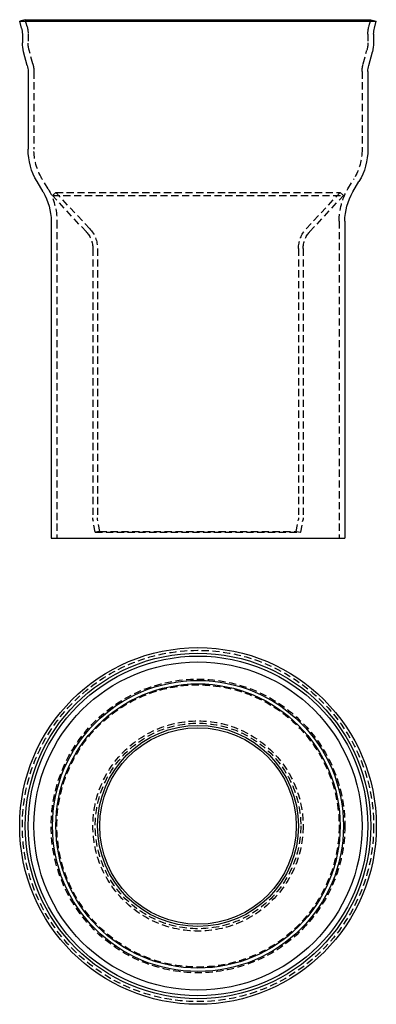
# Model space of a CAD drawing. Extents: x -62 to 62, y -62 to 280.
import ezdxf

# ---------------------------------------------------------------- set-up
doc = ezdxf.new("R2010")
doc.units = 0
doc.header["$LTSCALE"] = 10
doc.linetypes.add('VERDECKT', pattern=[0.375, 0.25, -0.125])
doc.layers.get('0').update_dxf_attribs({"linetype": 'CONTINUOUS'})
doc.layers.add('STEMPEL', color=3, linetype='CONTINUOUS')

# ---------------------------------------------------------------- blocks, each defined once
blk = doc.blocks.new('A$CB7924A0F')
at = {"color": 3, "linetype": 'CONTINUOUS', "extrusion": (0, 1, -2e-16)}
for p, q in [((-60, 180), (-61.93, 179.47)), ((-61.93, 179.47), (61.93, 179.47)), ((-61.28, 177.11), (-61.93, 179.47)), ((-60, 180), (60, 180)), ((60, 180), (61.93, 179.47)), ((61.28, 177.11), (61.93, 179.47)), ((-61, 175), (-61, 172)), ((61, 175), (61, 172)), ((-59.28, 164.11), (-60.58, 168.84)), ((59.28, 164.11), (60.58, 168.84)), ((-59, 162), (-59, 135)), ((59, 162), (59, 135)), ((-53.81, 120.22), (-55.91, 123.76)), ((53.81, 120.22), (55.91, 123.76)), ((-51, 110), (-51, 0)), ((51, 110), (51, 0)), ((-51, 0), (51, 0))]:
    blk.add_line(p, q, dxfattribs=at)
at = {"color": 1, "linetype": 'VERDECKT', "extrusion": (0, 1, -2e-16)}
for p, q in [((-59.35, 177.64), (-60, 180)), ((59.35, 177.64), (60, 180)), ((-59, 175), (-59, 172)), ((59, 175), (59, 172)), ((-57.35, 164.64), (-58.65, 169.36)), ((57.35, 164.64), (58.65, 169.36)), ((-57, 162), (-57, 135)), ((57, 162), (57, 135)), ((-52.09, 121.24), (-54.19, 124.78)), ((52.09, 121.24), (54.19, 124.78)), ((-49.37, 120), (-50.54, 118.91)), ((-49.37, 120), (49.37, 120)), ((-37.61, 107.39), (-49.37, 120)), ((37.61, 107.39), (49.37, 120)), ((49.37, 120), (50.54, 118.91)), ((-50.54, 118.91), (50.54, 118.91)), ((-38.78, 106.3), (-50.54, 118.91)), ((38.78, 106.3), (50.54, 118.91)), ((-49, 110), (-49, 0)), ((49, 110), (49, 0)), ((-36.5, 100.5), (-36.5, 7)), ((-34.9, 100.5), (-34.9, 7)), ((34.9, 100.5), (34.9, 7)), ((36.5, 100.5), (36.5, 7)), ((-35.7, 2), (-36.42, 6.14)), ((-34.12, 2.28), (-34.85, 6.41)), ((34.12, 2.28), (34.85, 6.41)), ((35.7, 2), (36.42, 6.14)), ((-34.12, 2.28), (-35.7, 2)), ((-35.7, 2), (35.7, 2)), ((-34.12, 2.28), (34.12, 2.28)), ((34.12, 2.28), (35.7, 2))]:
    blk.add_line(p, q, dxfattribs=at)
at = {"color": 3, "linetype": 'CONTINUOUS', "extrusion": (0, -2e-16, -1)}
for centre, radius, start, end in [((69, 175), 8, 164.7089, 180), ((-69, 175), 8, 0, 15.2911), ((49, 172), 12, 344.7089, 0), ((-49, 172), 12, 180, 195.2911), ((67, 162), 8, 164.7089, 180), ((-67, 162), 8, 360, 15.2911), ((37, 135), 22, 329.2799, 360), ((-37, 135), 22, 180, 210.7201), ((71, 110), 20, 149.2799, 180), ((-71, 110), 20, 360, 30.7201)]:
    blk.add_arc(centre, radius, start, end, dxfattribs=at)
at = {"color": 1, "linetype": 'VERDECKT', "extrusion": (0, -2e-16, -1)}
for centre, radius, start, end in [((69, 175), 10, 164.7089, 180), ((-69, 175), 10, 0, 15.2911), ((49, 172), 10, 344.7089, 0), ((-49, 172), 10, 180, 195.2911), ((67, 162), 10, 164.7089, 180), ((-67, 162), 10, 0, 15.2911), ((37, 135), 20, 329.2799, 0), ((-37, 135), 20, 180, 210.7201), ((71, 110), 22, 149.2799, 180), ((-71, 110), 22, 0, 30.7201), ((45, 100.5), 8.5, 137, 180), ((45, 100.5), 10.1, 137, 180), ((-45, 100.5), 10.1, 360, 43), ((-45, 100.5), 8.5, 0, 43), ((31.5, 7), 5, 350.0605, 360), ((31.5, 7), 3.4, 350.0605, 0), ((-31.5, 7), 3.4, 180, 189.9395), ((-31.5, 7), 5, 180, 189.9395)]:
    blk.add_arc(centre, radius, start, end, dxfattribs=at)
blk = doc.blocks.new('A$C4AC423A9')
at = {"color": 3, "linetype": 'CONTINUOUS'}
for radius in [61.93, 60, 59, 57, 50.54, 49.37, 34.9, 34.12]:
    blk.add_circle((0, 0), radius, dxfattribs=at)
at = {"color": 1, "linetype": 'VERDECKT'}
for radius in [61, 51, 49, 36.5, 35.7]:
    blk.add_circle((0, 0), radius, dxfattribs=at)

msp = doc.modelspace()

# ---------------------------------------------------------------- block references
at = {"layer": 'STEMPEL'}
for name, p in [('A$CB7924A0F', (0, 100)), ('A$C4AC423A9', (0, 0))]:
    msp.add_blockref(name, p, dxfattribs=at)

doc.saveas('drawing.dxf')
